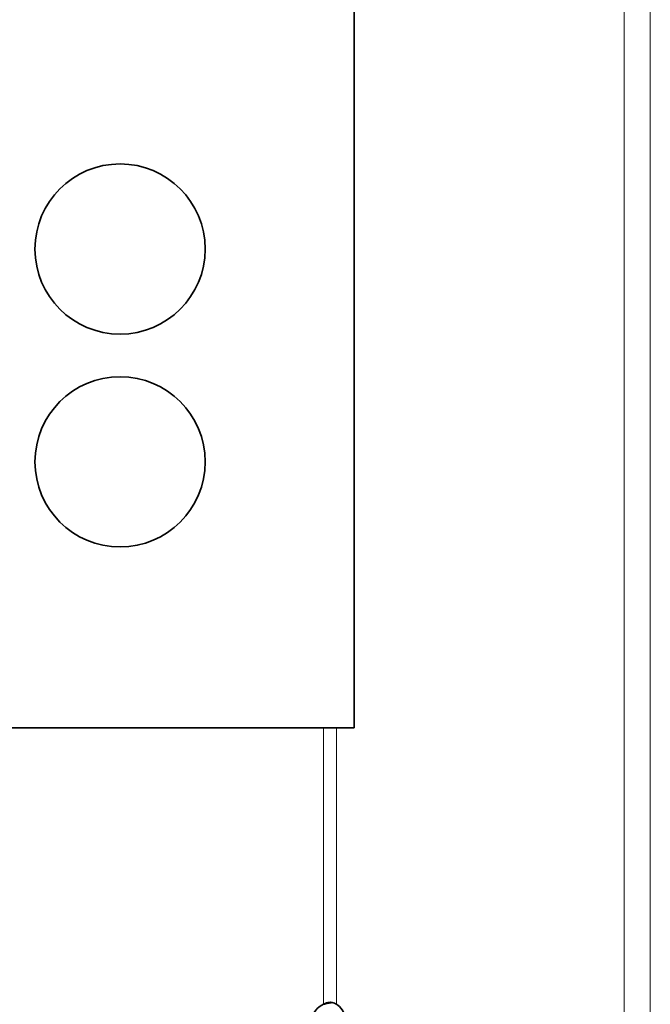
# Model space of a CAD drawing. Units: millimetres. Extents: x 0 to 5600, y 0 to 3960.
# Drawn here: x 1945 to 1975, y 3133 to 3180 of the extents above; entities that cross this region are included whole.
import ezdxf

# ---------------------------------------------------------------- set-up
doc = ezdxf.new("R2010")
doc.units = ezdxf.units.MM
doc.header["$LTSCALE"] = 13.333333
doc.layers.add('Visible Edges(ISO)', color=7, linetype='Continuous', lineweight=35)
doc.layers.add('Visible Tangent Edges(ISO)', color=7, linetype='Continuous', lineweight=18)

msp = doc.modelspace()

# ---------------------------------------------------------------- linework, layer by layer
at = {"layer": 'Visible Edges(ISO)'}
for q in [(1960.607, 3181.487), (1883.607, 3146.487)]:
    msp.add_line((1960.607, 3146.487), q, dxfattribs=at)
for centre in [(1949.607, 3168.987), (1949.607, 3158.987)]:
    msp.add_circle(centre, 4, dxfattribs=at)
msp.add_arc((1959.586, 3132.587), 1, 114.9699, 155.0301, dxfattribs=at)
msp.add_ellipse((1959.447, 3132.587), major_axis=(0, 1), ratio=0.788011, start_param=4.154502, end_param=5.847378, dxfattribs=at)
for points, knots in [([(1959.164, 3133.494), (1959.204, 3133.517), (1959.278, 3133.556), (1959.442, 3133.589), (1959.508, 3133.591), (1959.609, 3133.575), (1959.646, 3133.565), (1959.726, 3133.531), (1959.759, 3133.509), (1959.779, 3133.494)], [0, 0, 0, 0, 0.01387543, 0.01387543, 0.02347743, 0.02347743, 0.02931827, 0.02931827, 0.03717372, 0.03717372, 0.03717372, 0.03717372]), ([(1959.595, 3133.576), (1959.536, 3133.571), (1959.476, 3133.563), (1959.306, 3133.533), (1959.219, 3133.51), (1959.164, 3133.494)], [0.0493758, 0.0493758, 0.0493758, 0.0493758, 0.0584558, 0.0584558, 0.07514875, 0.07514875, 0.07514875, 0.07514875])]:
    msp.add_open_spline(points, degree=3, knots=knots, dxfattribs=at)
at = {"layer": 'Visible Tangent Edges(ISO)'}
for p, q in [((1974.53, 3267.262), (1974.53, 3117.913)), ((1973.298, 3118.875), (1973.298, 3266.299)), ((1959.164, 3133.494), (1959.164, 3146.487)), ((1959.779, 3146.487), (1959.779, 3133.494))]:
    msp.add_line(p, q, dxfattribs=at)

doc.saveas('drawing.dxf')
